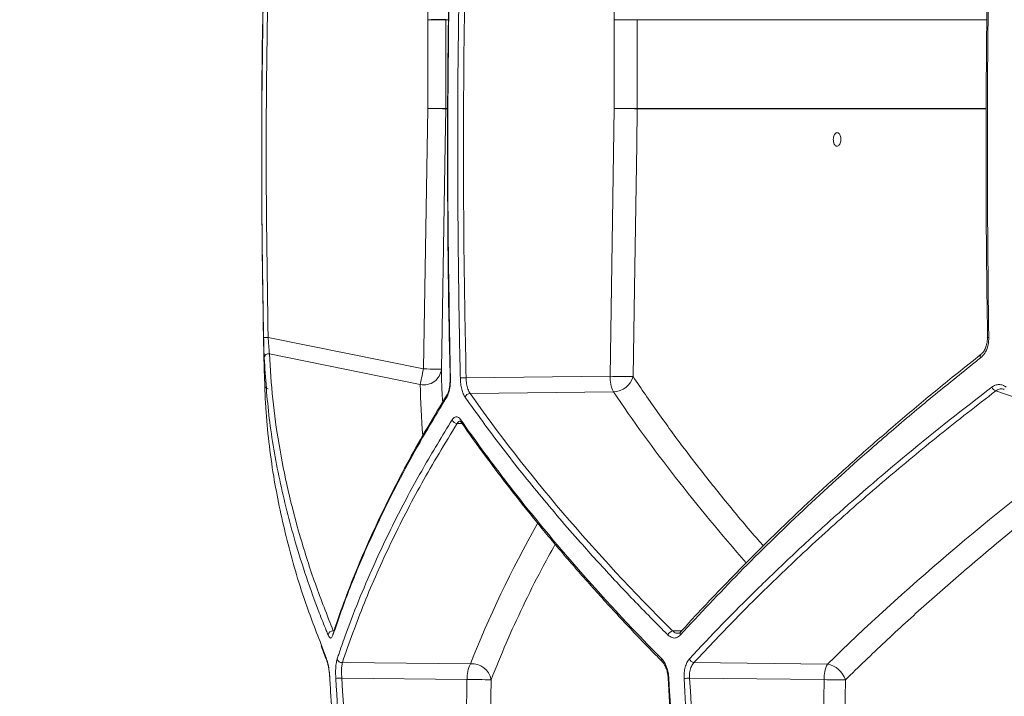
# Model space of a CAD drawing. Units: millimetres. Extents: x 2154 to 3651, y 863 to 3556.
# Drawn here: x 2429 to 2649, y 1298 to 1449 of the extents above; entities that cross this region are included whole.
import ezdxf

# ---------------------------------------------------------------- set-up
doc = ezdxf.new("R2010")
doc.units = ezdxf.units.MM
doc.header["$LTSCALE"] = 20
doc.layers.add('MAßLINIE_MAßZEICHNUNGEN', color=7, linetype='Continuous')
doc.styles.add('SLDTEXTSTYLE0', font='TXT', dxfattribs={"width": 0.7})
doc.dimstyles.new('SLDDIMSTYLE0', dxfattribs={"dimtxt": 105.833333, "dimasz": 70, "dimexe": 0, "dimexo": 0.0625, "dimgap": 26.458333, "dimtad": 0, "dimdec": 0, "dimrnd": 1e-09, "dimzin": 12, "dimdsep": 46, "dimtxsty": 'SLDTEXTSTYLE0', "dimsah": 1, "dimcen": 0.09, "dimadec": 0, "dimazin": 3, "dimtfac": 1, "dimtdec": 0, "dimtofl": 0, "dimtmove": 0, "dimatfit": 3, "dimfxl": 0, "dimfrac": 2, "dimtolj": 1, "dimtzin": 12, "dimarcsym": 0})

# ---------------------------------------------------------------- blocks, each defined once
blk = doc.blocks.new('_D_2')
at = {"layer": 'MAßLINIE_MAßZEICHNUNGEN', "color": 7}
for p, q in [((2593.06, 3052.78), (2192.14, 3052.78)), ((2212.14, 3052.78), (2212.14, 2462.36)), ((2212.14, 1150.78), (2212.14, 1874.59)), ((2448.22, 1150.78), (2192.14, 1150.78))]:
    blk.add_line(p, q, dxfattribs=at)
for points in [[(2212.14, 3052.78), (2182.14, 2982.78), (2242.14, 2982.78)], [(2212.14, 1150.78), (2242.14, 1220.78), (2182.14, 1220.78)]]:
    blk.add_solid(points, dxfattribs=at)
at = {"layer": 'MAßLINIE_MAßZEICHNUNGEN', "color": 7, "insert": (2155.48, 1874.59), "char_height": 105.833, "attachment_point": 1, "rotation": 90, "style": 'SLDTEXTSTYLE0'}
blk.add_mtext('918 - 1167', dxfattribs=at)

msp = doc.modelspace()

# ---------------------------------------------------------------- linework, layer by layer
at = {"color": 7, "linetype": 'Continuous', "lineweight": 18}
for p, q in [((2561.72, 1448.66), (2561.24, 1474.82)), ((2520.12, 1448.66), (2519.63, 1473.26)), ((2524.12, 1448.66), (2520.12, 1448.66)), ((2520.12, 1428.88), (2520.12, 1448.66)), ((2524.6, 1448.66), (2524.12, 1448.66)), ((2524.12, 1448.66), (2524.12, 1428.88)), ((2561.72, 1428.88), (2561.72, 1448.66)), ((2561.72, 1448.66), (2566.86, 1448.66)), ((2644.73, 1448.66), (2566.86, 1448.66)), ((2566.86, 1448.66), (2566.86, 1428.88)), ((2519.16, 1370.8), (2520.12, 1428.88)), ((2524.12, 1428.88), (2520.12, 1428.88)), ((2524.12, 1428.88), (2524.39, 1428.88)), ((2524.4, 1428.81), (2524.12, 1428.81)), ((2560.8, 1369.14), (2561.72, 1428.88)), ((2566.86, 1428.88), (2561.72, 1428.88)), ((2566.86, 1428.88), (2644.6, 1428.88)), ((2644.6, 1428.81), (2566.86, 1428.81)), ((2484.5, 1377.81), (2519.16, 1370.8)), ((2644.98, 1377.79), (2644.98, 1377.8)), ((2518.45, 1367.33), (2484.79, 1374.14)), ((2528.67, 1368.8), (2560.8, 1369.14)), ((2483.74, 1367.23), (2483.74, 1367.24)), ((2483.74, 1367.14), (2483.75, 1366.73)), ((2561.56, 1365.68), (2529.56, 1365.33)), ((2651.65, 1364.26), (2646.84, 1365.89)), ((2527.81, 1358.59), (2526.66, 1358.61)), ((2527.58, 1358.9), (2527.59, 1358.88)), ((2498.99, 1311.83), (2498.98, 1311.81)), ((2574.73, 1312.36), (2576.79, 1312.41)), ((2496.33, 1309.33), (2497.52, 1306.11)), ((2501.06, 1305.32), (2529.64, 1305.01)), ((2579.49, 1305.3), (2609.29, 1304.98)), ((2528.87, 1301.55), (2500.93, 1301.85)), ((2527.43, 1209.65), (2528.87, 1301.55)), ((2608.53, 1301.51), (2578.52, 1301.84)), ((2607.07, 1209.65), (2608.53, 1301.51))]:
    msp.add_line(p, q, dxfattribs=at)
at = {"color": 7, "linetype": 'Continuous', "lineweight": 18, "flags": 128}
for points in [[(2524.12, 1448.74), (2524.04, 1448.74), (2523.8, 1448.73), (2523.43, 1448.72), (2522.93, 1448.71), (2522.33, 1448.7), (2521.64, 1448.69), (2520.9, 1448.67), (2520.12, 1448.66)], [(2524.12, 1428.81), (2524.04, 1428.81), (2523.8, 1428.82), (2523.43, 1428.82), (2522.93, 1428.83), (2522.33, 1428.84), (2521.64, 1428.85), (2520.9, 1428.86), (2520.12, 1428.88)], [(2524.12, 1428.81), (2523.99, 1420.81), (2523.46, 1388.82), (2523.15, 1370.73)], [(2566.86, 1428.81), (2566.73, 1420.81), (2566.24, 1388.82), (2565.93, 1369.08)], [(2484.5, 1377.81), (2484.3, 1377.81), (2484.12, 1377.8), (2483.94, 1377.8), (2483.79, 1377.79), (2483.67, 1377.79), (2483.58, 1377.79), (2483.52, 1377.79), (2483.5, 1377.79)], [(2645.27, 1377.79), (2645.14, 1377.79), (2645.05, 1377.79), (2644.99, 1377.79), (2644.98, 1377.79), (2644.98, 1377.79)], [(2518.45, 1367.33), (2518.51, 1367.61), (2518.58, 1367.95), (2518.66, 1368.34), (2518.75, 1368.78), (2518.84, 1369.25), (2518.94, 1369.75), (2519.05, 1370.27), (2519.16, 1370.8)], [(2523.15, 1370.73), (2523.07, 1370.73), (2522.83, 1370.74), (2522.46, 1370.74), (2521.96, 1370.75), (2521.36, 1370.76), (2520.67, 1370.77), (2519.93, 1370.78), (2519.16, 1370.8)], [(2525.18, 1368.77), (2525.12, 1368.77), (2525.1, 1368.77), (2525.11, 1368.77)], [(2534.25, 1301.48), (2534.12, 1293.48), (2533.62, 1261.49), (2532.8, 1209.58)], [(2613.29, 1301.45), (2613.16, 1293.45), (2612.66, 1261.45), (2611.83, 1209.58)]]:
    msp.add_lwpolyline(points, dxfattribs=at)
at = {"color": 7, "linetype": 'Continuous', "lineweight": 18}
for centre, radius, start, end in [((4493.06, 1419.23), 2010, 178.35931, 181.48236), ((2519.95, 1448.65), 4.18, 0.0488, 1.1466), ((2519.47, 1428.89), 4.66, 359.0776, 359.8975), ((2569.74, 1848.96), 420.16, 268.9064, 269.6068), ((2562.8, 1428.88), 4.05, 359.0935, 0.0353), ((2484.59, 1373.19), 0.976, 78.0898, 176.1239), ((2644.05, 1373.6), 0.673, 136.0723, 210.4808), ((2519.28, 1371.14), 3.9, 257.7937, 353.9248), ((2526.68, 1437.85), 69.08, 270.5824, 271.651), ((2567.85, 1368.89), 7.06, 177.9049, 207.0125), ((2568.82, 1789.54), 420.48, 268.9065, 269.6064), ((2561.41, 1370.38), 4.71, 271.8393, 343.8719), ((2484.73, 1367.32), 1, 210.8405, 257.2388), ((2647.25, 1367.21), 1.38, 200.29, 252.7111), ((2525.03, 1364.63), 0.716, 147.8825, 195.0481), ((2529.61, 1364.15), 1.18, 92.4099, 165.9956), ((2526.68, 1359.77), 1.16, 196.3525, 269.1861), ((2528.15, 1359.29), 0.696, 167.2803, 214.4385), ((2498.95, 1311.31), 1.08, 85.4689, 171.7044), ((2499.7, 1311.58), 0.751, 161.789, 190.1782), ((2574.95, 1311.1), 1.28, 99.7461, 164.5211), ((2577.11, 1311.75), 0.693, 139.4904, 204.3128), ((2498.25, 1306.06), 0.731, 176.378, 203.8898), ((2500.95, 1306.39), 1.08, 194.0166, 275.6493), ((2535.93, 1301.81), 7.06, 152.9867, 182.0969), ((2529.99, 1300.71), 4.32, 10.3518, 94.7095), ((2572.93, 1305.92), 0.65, 161.1267, 223.3142), ((2579.67, 1306.55), 1.26, 200.3549, 262.1141), ((2615.58, 1301.77), 7.06, 152.9875, 182.0951), ((2608.37, 1299.91), 5.15, 17.3966, 79.7303), ((2499.22, 1325.65), 23.86, 270.8824, 274.1061), ((2535.72, 1636.35), 334.87, 268.8295, 269.7485), ((2573.84, 1302.37), 0.582, 260.6519, 276.1731), ((2576.26, 1335.82), 34.06, 271.7709, 273.7953), ((2617.65, 1783.15), 481.73, 268.9149, 269.4817)]:
    msp.add_arc(centre, radius, start, end, dxfattribs=at)
for centre, major_axis, start_param, end_param in [((3044.13, 1262.74), (520.37, -145.66), 3.290202, 3.329966), ((3044.13, 1378.22), (518.47, -145.12), 3.683251, 3.809997), ((3040.59, 1228.96), (521.04, 145.84), 2.219274, 2.388742), ((3040.59, 1344.44), (519.14, 145.31), 2.668238, 2.771907)]:
    msp.add_ellipse(centre, major_axis=major_axis, ratio=0.512129, start_param=start_param, end_param=end_param, dxfattribs=at)
for points, knots in [([(2525.26, 1475.19), (2525.11, 1468.86), (2524.74, 1454.12), (2524.51, 1430.96), (2524.53, 1405.73), (2524.73, 1385), (2525.04, 1372.69), (2525.14, 1368.77)], [0, 0, 0, 0, 0.178644, 0.415623, 0.652707, 0.8897, 1, 1, 1, 1]), ([(2525.31, 1475.2), (2525.3, 1474.53), (2525.21, 1471.2), (2524.89, 1457.2), (2524.57, 1433.13), (2524.57, 1400.98), (2524.98, 1379.51), (2525.18, 1368.77)], [0, 0, 0, 0, 0.0187901, 0.0939516, 0.3946068, 0.6973035, 1, 1, 1, 1]), ([(2527.39, 1368.77), (2527.37, 1369.44), (2527.29, 1372.77), (2527.01, 1386.77), (2526.74, 1410.84), (2526.82, 1442.99), (2527.29, 1464.46), (2527.52, 1475.2)], [0, 0, 0, 0, 0.01879, 0.093952, 0.394607, 0.697304, 1, 1, 1, 1]), ([(2528.81, 1475.17), (2528.61, 1466.31), (2528.21, 1448.59), (2528.04, 1422), (2528.15, 1395.4), (2528.5, 1377.66), (2528.67, 1368.8)], [0, 0, 0, 0, 0.249912, 0.499825, 0.749912, 1, 1, 1, 1]), ([(2483.5, 1377.79), (2483.48, 1378.46), (2483.42, 1381.79), (2483.17, 1395.79), (2482.92, 1424.59), (2483.36, 1450.73), (2483.62, 1466.2)], [0, 0, 0, 0, 0.0226189, 0.1130952, 0.4750107, 1, 1, 1, 1]), ([(2484.62, 1466.18), (2484.36, 1451.46), (2483.83, 1422), (2484.27, 1392.54), (2484.5, 1377.81)], [0, 0, 0, 0, 0.499879, 1, 1, 1, 1]), ([(2645.08, 1466.2), (2644.97, 1458.3), (2644.73, 1441.99), (2644.66, 1417.28), (2644.74, 1395.71), (2644.94, 1382.55), (2645.02, 1377.8)], [0, 0, 0, 0, 0.268166, 0.553368, 0.838586, 1, 1, 1, 1]), ([(2645.35, 1466.2), (2645.34, 1465.54), (2645.29, 1462.21), (2645.09, 1448.21), (2644.85, 1419.4), (2645.11, 1393.26), (2645.27, 1377.79)], [0, 0, 0, 0, 0.022619, 0.113095, 0.475011, 1, 1, 1, 1]), ([(2610.81, 1420.92), (2610.87, 1420.82), (2611, 1420.61), (2611.26, 1420.44), (2611.55, 1420.44), (2611.82, 1420.6), (2612.05, 1420.92), (2612.21, 1421.35), (2612.29, 1421.86), (2612.27, 1422.37), (2612.15, 1422.84), (2611.95, 1423.21), (2611.7, 1423.44), (2611.41, 1423.5), (2611.13, 1423.38), (2610.88, 1423.11), (2610.7, 1422.71), (2610.6, 1422.22), (2610.59, 1421.7), (2610.67, 1421.25), (2610.77, 1421.02), (2610.81, 1420.92)], [0, 0, 0, 0, 0.047904, 0.101565, 0.155143, 0.208689, 0.262261, 0.315915, 0.369661, 0.42347, 0.477293, 0.531061, 0.584751, 0.638355, 0.691915, 0.745478, 0.799103, 0.852813, 0.906601, 0.960425, 1, 1, 1, 1]), ([(2483.62, 1373.26), (2483.62, 1373.29), (2483.6, 1373.62), (2483.58, 1374.47), (2483.54, 1376.02), (2483.51, 1377.2), (2483.5, 1377.79)], [0, 0, 0, 0, 0.043666, 0.360372, 0.680282, 1, 1, 1, 1]), ([(2484.5, 1377.81), (2484.53, 1377.33), (2484.6, 1376.38), (2484.7, 1375.13), (2484.76, 1374.44), (2484.79, 1374.18), (2484.79, 1374.14)], [0, 0, 0, 0, 0.320871, 0.641073, 0.956613, 1, 1, 1, 1]), ([(2645.27, 1377.79), (2645.27, 1377.67), (2645.27, 1376.97), (2645.07, 1375.73), (2644.45, 1374.22), (2643.79, 1373.58), (2643.47, 1373.26)], [0, 0, 0, 0, 0.0650765, 0.3800243, 0.6898415, 1, 1, 1, 1]), ([(2644.96, 1377.79), (2644.97, 1377.73), (2645.01, 1377.29), (2644.88, 1376.46), (2644.58, 1375.44), (2644.12, 1374.58), (2643.74, 1374.24), (2643.56, 1374.06)], [0, 0, 0, 0, 0.040438, 0.285371, 0.528184, 0.767259, 1, 1, 1, 1]), ([(2497.88, 1311.46), (2497.75, 1311.79), (2497.07, 1313.45), (2495.37, 1317.75), (2492.98, 1324.36), (2489.86, 1334.26), (2486.9, 1346.08), (2484.52, 1359.76), (2483.92, 1368.76), (2483.62, 1373.26)], [0, 0, 0, 0, 0.015836, 0.07918, 0.205912, 0.332643, 0.555064, 0.777582, 1, 1, 1, 1]), ([(2484.79, 1374.14), (2484.99, 1370.79), (2485.4, 1364.1), (2486.83, 1353.93), (2488.86, 1343.68), (2491.58, 1333.32), (2494.9, 1322.88), (2497.66, 1315.88), (2499.04, 1312.38)], [0, 0, 0, 0, 0.165903, 0.331848, 0.497752, 0.665154, 0.832597, 1, 1, 1, 1]), ([(2643.47, 1373.26), (2643.06, 1372.94), (2641.04, 1371.34), (2635.85, 1367.18), (2628.03, 1360.75), (2616.68, 1351.03), (2603.71, 1339.26), (2589.46, 1325.41), (2580.8, 1316.11), (2576.47, 1311.46)], [0, 0, 0, 0, 0.015836, 0.07918, 0.205913, 0.332646, 0.555064, 0.77758, 1, 1, 1, 1]), ([(2643.6, 1374.06), (2641.8, 1372.63), (2637.06, 1368.9), (2629.65, 1362.8), (2621.37, 1355.76), (2613.35, 1348.69), (2605.59, 1341.58), (2598.1, 1334.46), (2590.86, 1327.3), (2583.89, 1320.09), (2579.14, 1315.05), (2576.79, 1312.41), (2576.59, 1312.19)], [0, 0, 0, 0, 0.070607, 0.185324, 0.300183, 0.415063, 0.529809, 0.644357, 0.75895, 0.874014, 0.989475, 1, 1, 1, 1]), ([(2523.15, 1370.73), (2523.17, 1369.45), (2523.21, 1367.01), (2523.37, 1364.55), (2523.45, 1363.38)], [0, 0, 0, 0, 0.524416, 1, 1, 1, 1]), ([(2525.18, 1368.77), (2525.17, 1368.15), (2525.15, 1366.97), (2524.83, 1365.43), (2524.51, 1364.77), (2524.34, 1364.44)], [0, 0, 0, 0, 0.354903, 0.677386, 1, 1, 1, 1]), ([(2525.1, 1368.77), (2525.1, 1368.71), (2525.12, 1368.45), (2525.1, 1368.19), (2525.08, 1368)], [0, 0, 0, 0, 0.245997, 1, 1, 1, 1]), ([(2528.47, 1364.44), (2528.31, 1364.66), (2528.17, 1364.92), (2527.98, 1365.38), (2527.92, 1365.55), (2527.8, 1365.9), (2527.75, 1366.08), (2527.66, 1366.46), (2527.62, 1366.65), (2527.54, 1367.06), (2527.51, 1367.26), (2527.43, 1367.9), (2527.4, 1368.33), (2527.39, 1368.77)], [0, 0, 0, 0, 0.25, 0.25, 0.375, 0.375, 0.5, 0.5, 0.625, 0.625, 0.75, 0.75, 1, 1, 1, 1]), ([(2528.67, 1368.8), (2528.7, 1368.35), (2528.76, 1367.45), (2529.07, 1366.19), (2529.39, 1365.63), (2529.56, 1365.33)], [0, 0, 0, 0, 0.322273, 0.644571, 1, 1, 1, 1]), ([(2565.93, 1369.08), (2566.84, 1367.74), (2569.55, 1363.71), (2574.33, 1357.02), (2580.41, 1348.93), (2586.92, 1340.81), (2591.8, 1334.93), (2594.61, 1331.78), (2595, 1331.34)], [0, 0, 0, 0, 0.106182, 0.318557, 0.531045, 0.747901, 0.964758, 1, 1, 1, 1]), ([(2483.73, 1367.29), (2483.73, 1367.29), (2483.73, 1367.28), (2483.74, 1367.18), (2483.74, 1367.14)], [0, 0, 0, 0, 0.619569, 1, 1, 1, 1]), ([(2483.75, 1366.73), (2483.76, 1366.42), (2483.82, 1364.86), (2484.04, 1360.79), (2484.61, 1354.49), (2485.94, 1344.97), (2488.36, 1333.43), (2491.88, 1320.91), (2494.99, 1312.83), (2496.33, 1309.33)], [0, 0, 0, 0, 0.016769, 0.083847, 0.218051, 0.352254, 0.586467, 0.820785, 1, 1, 1, 1]), ([(2525.08, 1368), (2525.08, 1367.81), (2525.06, 1367.24), (2524.92, 1366.37), (2524.71, 1365.57), (2524.51, 1365.12), (2524.43, 1365.02), (2524.42, 1365.01)], [0, 0, 0, 0, 0.143184, 0.434436, 0.719115, 0.961871, 1, 1, 1, 1]), ([(2578.49, 1306.11), (2583.28, 1311.28), (2588.28, 1316.43), (2596.1, 1324.11), (2598.76, 1326.67), (2604.19, 1331.76), (2606.95, 1334.3), (2621.02, 1346.94), (2633.08, 1356.91), (2645.96, 1366.73)], [0, 0, 0, 0, 0.25, 0.25, 0.375, 0.375, 0.5, 0.5, 1, 1, 1, 1]), ([(2645.96, 1366.73), (2646.2, 1366.92), (2646.46, 1367.06), (2646.87, 1367.2), (2647, 1367.24), (2647.28, 1367.29), (2647.42, 1367.3), (2647.7, 1367.3), (2647.84, 1367.29), (2648.12, 1367.24), (2648.26, 1367.2), (2648.67, 1367.06), (2648.93, 1366.92), (2649.18, 1366.73)], [0, 0, 0, 0, 0.25, 0.25, 0.375, 0.375, 0.5, 0.5, 0.625, 0.625, 0.75, 0.75, 1, 1, 1, 1]), ([(2648.74, 1366.2), (2648.67, 1366.24), (2648.29, 1366.43), (2647.6, 1366.36), (2647.09, 1366.04), (2646.84, 1365.89)], [0, 0, 0, 0, 0.118346, 0.5836896, 1, 1, 1, 1]), ([(2524.34, 1364.44), (2524.13, 1364.11), (2523.1, 1362.44), (2520.48, 1358.12), (2516.65, 1351.47), (2511.91, 1342.58), (2507.2, 1332.77), (2502.66, 1322.06), (2500.19, 1314.98), (2498.96, 1311.44)], [0, 0, 0, 0, 0.01868, 0.093399, 0.242886, 0.392373, 0.594899, 0.797476, 1, 1, 1, 1]), ([(2524.43, 1365), (2522.97, 1362.6), (2520, 1357.76), (2515.9, 1350.48), (2512.05, 1343.17), (2508.53, 1335.89), (2505.3, 1328.64), (2502.39, 1321.42), (2500.3, 1315.81), (2499.28, 1312.62), (2499.02, 1311.82)], [0, 0, 0, 0, 0.13395, 0.271307, 0.408314, 0.544893, 0.681157, 0.817544, 0.954078, 1, 1, 1, 1]), ([(2573.71, 1311.44), (2573.39, 1311.77), (2571.75, 1313.4), (2567.55, 1317.64), (2561.3, 1324.2), (2553.27, 1333.03), (2544.89, 1342.84), (2536.28, 1353.62), (2531.07, 1360.83), (2528.47, 1364.44)], [0, 0, 0, 0, 0.018679, 0.093399, 0.242887, 0.392375, 0.594899, 0.797475, 1, 1, 1, 1]), ([(2529.56, 1365.33), (2535.84, 1356.41), (2542.75, 1347.54), (2557.8, 1329.88), (2565.95, 1321.1), (2574.73, 1312.36)], [0, 0, 0, 0, 0.5, 0.5, 1, 1, 1, 1]), ([(2646.84, 1365.89), (2642.63, 1362.62), (2634.2, 1356.09), (2622.23, 1346.16), (2610.72, 1336.11), (2599.75, 1325.94), (2589.26, 1315.66), (2582.75, 1308.75), (2579.49, 1305.3)], [0, 0, 0, 0, 0.165887, 0.331817, 0.497705, 0.665122, 0.832582, 1, 1, 1, 1]), ([(2525.56, 1359.45), (2525.77, 1359.7), (2526.17, 1360.18), (2526.86, 1360.14), (2527.27, 1359.68), (2527.47, 1359.45)], [0, 0, 0, 0, 0.356175, 0.678118, 1, 1, 1, 1]), ([(2499.91, 1306.13), (2500.02, 1306.46), (2500.57, 1308.11), (2502.07, 1312.4), (2504.6, 1319.02), (2508.4, 1327.92), (2513.14, 1337.79), (2518.94, 1348.61), (2523.35, 1355.84), (2525.56, 1359.45)], [0, 0, 0, 0, 0.0186857, 0.0934299, 0.2429674, 0.392505, 0.5949862, 0.7975186, 1, 1, 1, 1]), ([(2526.66, 1358.61), (2523.96, 1354.17), (2518.57, 1345.28), (2511.74, 1331.95), (2505.75, 1318.61), (2502.62, 1309.75), (2501.06, 1305.32)], [0, 0, 0, 0, 0.249228, 0.498455, 0.749228, 1, 1, 1, 1]), ([(2527.42, 1359.09), (2527.33, 1359.11), (2527.06, 1359.16), (2526.82, 1358.83), (2526.66, 1358.61)], [0, 0, 0, 0, 0.301624, 1, 1, 1, 1]), ([(2527.35, 1359.15), (2527.37, 1359.15), (2527.39, 1359.15), (2527.52, 1358.96), (2527.58, 1358.88)], [0, 0, 0, 0, 0.5549375, 1, 1, 1, 1]), ([(2527.47, 1359.45), (2530.59, 1354.99), (2533.86, 1350.53), (2540.72, 1341.61), (2544.31, 1337.16), (2555.52, 1323.82), (2563.61, 1314.96), (2572.32, 1306.13)], [0, 0, 0, 0, 0.25, 0.25, 0.5, 0.5, 1, 1, 1, 1]), ([(2527.59, 1358.9), (2527.64, 1358.83), (2529.35, 1356.3), (2533, 1351.31), (2538.54, 1343.95), (2544.4, 1336.61), (2550.51, 1329.29), (2556.9, 1321.99), (2563.58, 1314.7), (2568.78, 1309.2), (2571.84, 1306.14), (2572.48, 1305.49)], [0, 0, 0, 0, 0.0039829, 0.141616, 0.2790757, 0.4162471, 0.5530377, 0.6896122, 0.8263616, 0.9633241, 1, 1, 1, 1]), ([(2670.61, 1350.53), (2670.47, 1350.42), (2666.98, 1347.82), (2660.34, 1342.68), (2650.57, 1334.87), (2640.89, 1326.77), (2631.32, 1318.4), (2622.07, 1309.96), (2616.22, 1304.29), (2613.29, 1301.45)], [0, 0, 0, 0, 0.006755, 0.163525, 0.320387, 0.490065, 0.659743, 0.829871, 1, 1, 1, 1]), ([(2548.55, 1331.7), (2547.51, 1329.82), (2544.96, 1325.21), (2541.32, 1317.86), (2537.54, 1309.66), (2535.35, 1304.21), (2534.25, 1301.48)], [0, 0, 0, 0, 0.185958, 0.456906, 0.728453, 1, 1, 1, 1]), ([(2498.96, 1311.44), (2498.85, 1311.2), (2498.63, 1310.73), (2498.25, 1310.76), (2498.01, 1311.23), (2497.88, 1311.46)], [0, 0, 0, 0, 0.349148, 0.674543, 1, 1, 1, 1]), ([(2576.47, 1311.46), (2576.18, 1311.22), (2575.6, 1310.74), (2574.61, 1310.75), (2574.01, 1311.21), (2573.71, 1311.44)], [0, 0, 0, 0, 0.344643, 0.672332, 1, 1, 1, 1]), ([(2574.73, 1312.36), (2574.99, 1312.16), (2575.39, 1311.84), (2575.82, 1311.88), (2575.97, 1311.9)], [0, 0, 0, 0, 0.637411, 1, 1, 1, 1]), ([(2576.57, 1312.21), (2576.55, 1312.18), (2576.4, 1311.98), (2576.17, 1311.87), (2576.03, 1311.86), (2575.97, 1311.85)], [0, 0, 0, 0, 0.086942, 0.575945, 1, 1, 1, 1]), ([(2496.32, 1309.03), (2496.72, 1307.95), (2497.12, 1306.88), (2497.58, 1305.79), (2497.58, 1305.79)], [0, 0, 0, 0, 0.9952415, 1, 1, 1, 1]), ([(2497.52, 1306.11), (2497.54, 1306.06), (2497.67, 1305.73), (2497.9, 1304.9), (2498.15, 1303.43), (2498.23, 1302.33), (2498.27, 1301.78)], [0, 0, 0, 0, 0.057538, 0.371854, 0.685981, 1, 1, 1, 1]), ([(2497.57, 1305.76), (2497.6, 1305.69), (2497.69, 1305.49), (2497.85, 1304.88), (2498.03, 1303.98), (2498.17, 1302.89), (2498.24, 1302.05), (2498.26, 1301.6), (2498.26, 1301.55)], [0, 0, 0, 0, 0.106805, 0.304692, 0.520041, 0.742277, 0.969168, 1, 1, 1, 1]), ([(2499.59, 1301.79), (2499.57, 1302.4), (2499.53, 1303.58), (2499.65, 1305.13), (2499.82, 1305.8), (2499.91, 1306.13)], [0, 0, 0, 0, 0.346316, 0.673135, 1, 1, 1, 1]), ([(2501.06, 1305.32), (2501.01, 1305.05), (2500.91, 1304.52), (2500.86, 1303.28), (2500.91, 1302.34), (2500.93, 1301.85)], [0, 0, 0, 0, 0.327465, 0.654398, 1, 1, 1, 1]), ([(2572.32, 1306.13), (2572.53, 1305.91), (2572.73, 1305.65), (2573.1, 1305.03), (2573.26, 1304.68), (2573.47, 1304.12), (2573.54, 1303.92), (2573.65, 1303.52), (2573.7, 1303.31), (2573.83, 1302.67), (2573.88, 1302.24), (2573.91, 1301.79)], [0, 0, 0, 0, 0.25, 0.25, 0.5, 0.5, 0.625, 0.625, 0.75, 0.75, 1, 1, 1, 1]), ([(2572.45, 1305.46), (2572.48, 1305.44), (2572.64, 1305.31), (2572.98, 1304.79), (2573.36, 1303.94), (2573.65, 1302.9), (2573.71, 1302.16), (2573.75, 1301.8)], [0, 0, 0, 0, 0.046521, 0.285414, 0.522432, 0.763672, 1, 1, 1, 1]), ([(2577.32, 1301.78), (2577.3, 1302), (2577.3, 1302.22), (2577.31, 1302.66), (2577.32, 1302.87), (2577.38, 1303.5), (2577.46, 1303.91), (2577.61, 1304.48), (2577.67, 1304.66), (2577.8, 1305), (2577.87, 1305.17), (2578.11, 1305.63), (2578.28, 1305.89), (2578.49, 1306.11)], [0, 0, 0, 0, 0.125, 0.125, 0.25, 0.25, 0.5, 0.5, 0.625, 0.625, 0.75, 0.75, 1, 1, 1, 1]), ([(2579.49, 1305.3), (2579.29, 1305.04), (2578.88, 1304.53), (2578.55, 1303.36), (2578.48, 1302.41), (2578.51, 1301.91), (2578.52, 1301.84)], [0, 0, 0, 0, 0.319152, 0.637448, 0.951865, 1, 1, 1, 1]), ([(2498.27, 1301.78), (2498.31, 1301.12), (2498.49, 1297.79), (2499.3, 1283.82), (2500.78, 1261.76), (2503.03, 1233.64), (2504.7, 1216.18), (2505.53, 1207.44)], [0, 0, 0, 0, 0.021124, 0.105623, 0.443626, 0.721813, 1, 1, 1, 1]), ([(2506.9, 1207.44), (2506.66, 1209.88), (2505.37, 1222.92), (2503.41, 1245.16), (2501.22, 1274.18), (2500.13, 1292.59), (2499.59, 1301.79)], [0, 0, 0, 0, 0.077582, 0.415565, 0.707754, 1, 1, 1, 1]), ([(2500.93, 1301.85), (2501.87, 1286.35), (2503.75, 1255.33), (2506.65, 1224.4), (2508.1, 1208.93)], [0, 0, 0, 0, 0.499862, 1, 1, 1, 1]), ([(2573.77, 1301.8), (2574.17, 1294.66), (2575.04, 1279.19), (2576.73, 1255.41), (2578.67, 1231.27), (2580.19, 1215.47), (2580.91, 1207.96)], [0, 0, 0, 0, 0.227777, 0.493903, 0.759669, 1, 1, 1, 1]), ([(2573.91, 1301.79), (2574.76, 1286.04), (2575.79, 1270.3), (2578.19, 1238.84), (2579.56, 1223.14), (2581.11, 1207.44)], [0, 0, 0, 0, 0.5, 0.5, 1, 1, 1, 1]), ([(2584.69, 1207.44), (2583.11, 1223.13), (2581.7, 1238.84), (2579.25, 1270.29), (2578.19, 1286.03), (2577.32, 1301.78)], [0, 0, 0, 0, 0.5, 0.5, 1, 1, 1, 1]), ([(2578.52, 1301.84), (2579.47, 1286.31), (2581.37, 1255.25), (2584.3, 1224.28), (2585.76, 1208.79)], [0, 0, 0, 0, 0.4998589, 1, 1, 1, 1])]:
    msp.add_open_spline(points, degree=3, knots=knots, dxfattribs=at)

# ---------------------------------------------------------------- dimensions: what is measured, and where the dimension line sits
at = {"layer": 'MAßLINIE_MAßZEICHNUNGEN', "color": 7}
dim = msp.add_linear_dim(base=(2212.14, 3052.78), p1=(2468.22, 1150.78), p2=(2613.06, 3052.78), angle=90, text='918 - 1167', dimstyle='SLDDIMSTYLE0', dxfattribs=at)
dim.commit()
dim.dimension.update_dxf_attribs({"geometry": '_D_2', "text_midpoint": (2212.14, 2168.48), "dimtype": 160})

doc.saveas('drawing.dxf')
